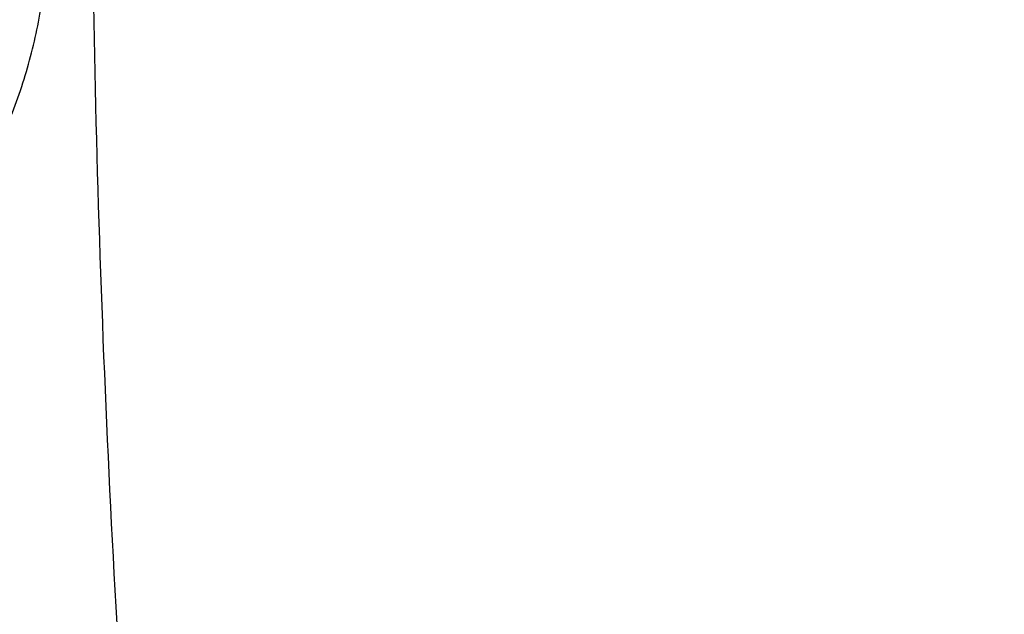
# Model space of a CAD drawing. Units: inches. Extents: x 0 to 11, y 0 to 8.5.
# Drawn here: x 4.6 to 4.6, y 6.1 to 6.1 of the extents above; entities that cross this region are included whole.
import ezdxf

# ---------------------------------------------------------------- set-up
doc = ezdxf.new("R2010")
doc.units = ezdxf.units.IN
doc.header["$LTSCALE"] = 0.605
doc.header["$MEASUREMENT"] = 0
doc.layers.get('0').update_dxf_attribs({"linetype": 'CONTINUOUS'})

msp = doc.modelspace()

# ---------------------------------------------------------------- linework, layer by layer
at = {"color": 7, "linetype": 'CONTINUOUS'}
for points, knots in [([(5.1310559006, 6.6578984225), (5.1190325104, 6.6578984225), (5.0949981044, 6.6574814875), (5.059027651, 6.6556064078), (5.0232299548, 6.652486275), (4.9876916692, 6.6481285785), (4.9524980969, 6.6425437769), (4.917733903, 6.6357452692), (4.8834826654, 6.6277493676), (4.8498267403, 6.618575249), (4.8168470457, 6.608244913), (4.7846228733, 6.5967831244), (4.7532316985, 6.584217349), (4.7227489948, 6.5705776905), (4.6932480582, 6.5558968087), (4.6647998325, 6.5402098443), (4.6374727459, 6.5235543294), (4.6113325535, 6.505970095), (4.5864421845, 6.4874991791), (4.5628616076, 6.4681857254), (4.5406476812, 6.4480758685), (4.5198540756, 6.4272176985), (4.5005309924, 6.4056608951), (4.482725643, 6.3834575815), (4.4691330236, 6.3643819589), (4.4590728539, 6.348855119), (4.4519623787, 6.3371290742), (4.4452610255, 6.325283056), (4.4389727685, 6.3133240862), (4.4331014386, 6.3012593953), (4.4276505884, 6.289096243), (4.4226235255, 6.2768419603), (4.4180233006, 6.2645039332), (4.4138527081, 6.2520896016), (4.4101142821, 6.2396064538), (4.4068102958, 6.2270620226), (4.4039427594, 6.2144638805), (4.401513419, 6.2018196346), (4.3995237547, 6.1891369222), (4.3979749787, 6.1764234063), (4.3968680348, 6.1636867697), (4.3962035982, 6.1509347109), (4.3959820741, 6.1381749383), (4.3962035982, 6.1254151658), (4.3968680348, 6.1126631069), (4.3979749787, 6.0999264703), (4.3995237547, 6.0872129544), (4.401513419, 6.074530242), (4.4039427594, 6.0618859961), (4.4068102958, 6.049287854), (4.4101142821, 6.0367434228), (4.4138527081, 6.0242602751), (4.4180233006, 6.0118459434), (4.4226235255, 5.9995079163), (4.4276505884, 5.9872536337), (4.4331014386, 5.9750904813), (4.4389727685, 5.9630257904), (4.4452610255, 5.9510668207), (4.4519623787, 5.9392208024), (4.4590728539, 5.9274947576), (4.4691330236, 5.9119679177), (4.482725643, 5.8928922951), (4.5005309924, 5.8706889815), (4.5198540756, 5.8491321781), (4.5406476812, 5.8282740081), (4.5628616076, 5.8081641512), (4.5864421845, 5.7888506975), (4.6113325535, 5.7703797816), (4.6374727459, 5.7527955472), (4.6647998325, 5.7361400323), (4.6932480582, 5.7204530679), (4.7227489948, 5.7057721861), (4.7532316985, 5.6921325277), (4.7846228733, 5.6795667522), (4.8168470457, 5.6681049636), (4.8498267403, 5.6577746276), (4.8834826654, 5.6486005091), (4.917733903, 5.6406046074), (4.9524980969, 5.6338060997), (4.9876916692, 5.6282212981), (5.0232299548, 5.6238636016), (5.059027651, 5.6207434688), (5.0949981044, 5.6188683892), (5.1190325104, 5.6184514541), (5.1310559006, 5.6184514541)], [0, 0, 0, 0, 0.0181685274, 0.0363151929, 0.0544182589, 0.0724562581, 0.0904081192, 0.1082533022, 0.125971934, 0.1435449453, 0.1609542098, 0.1781826854, 0.1952145579, 0.2120353868, 0.2286322535, 0.2449939118, 0.2611109392, 0.276975889, 0.2925834412, 0.3079305499, 0.323016585, 0.3378434638, 0.3524157674, 0.3667408376, 0.3808288446, 0.3877886714, 0.394694361, 0.4015479875, 0.4083517993, 0.415108216, 0.4218198238, 0.4284893697, 0.4351197557, 0.4417140303, 0.4482753801, 0.4548071199, 0.4613126813, 0.4677956011, 0.4742595079, 0.4807081085, 0.4871451731, 0.49357452, 0.5, 0.50642548, 0.5128548269, 0.5192918915, 0.5257404921, 0.5322043989, 0.5386873187, 0.5451928801, 0.5517246199, 0.5582859697, 0.5648802443, 0.5715106303, 0.5781801762, 0.584891784, 0.5916482007, 0.5984520125, 0.605305639, 0.6122113286, 0.6191711554, 0.6332591624, 0.6475842326, 0.6621565362, 0.676983415, 0.6920694501, 0.7074165588, 0.723024111, 0.7388890608, 0.7550060882, 0.7713677465, 0.7879646132, 0.8047854421, 0.8218173146, 0.8390457902, 0.8564550547, 0.874028066, 0.8917466978, 0.9095918808, 0.9275437419, 0.9455817411, 0.9636848071, 0.9818314726, 1, 1, 1, 1]), ([(5.1310559006, 6.5781869971), (5.1202015981, 6.5781869971), (5.0985041639, 6.5778106026), (5.0660312772, 6.576117845), (5.0337143496, 6.573301097), (5.0016316091, 6.5693671184), (4.9698600639, 6.5643253515), (4.9384761465, 6.5581878936), (4.9075553088, 6.5509694681), (4.8771718984, 6.5426873901), (4.8473989657, 6.5333615189), (4.8183080928, 6.52301421), (4.7899692208, 6.5116702613), (4.7624504856, 6.4993568471), (4.735818056, 6.4861034523), (4.7101359772, 6.4719418014), (4.6854660245, 6.4569057757), (4.6618675589, 6.4410313346), (4.6393973909, 6.4243564276), (4.6181096579, 6.4069209069), (4.5980556903, 6.3887664202), (4.579283939, 6.3699363827), (4.5618397246, 6.3504756431), (4.545765669, 6.3304312556), (4.5334947196, 6.3132104408), (4.5244127447, 6.2991933444), (4.5179936528, 6.2886074748), (4.5119439022, 6.2779132973), (4.5062670802, 6.2671171512), (4.5009666454, 6.2562255638), (4.4960458054, 6.2452450888), (4.4915075463, 6.2341823443), (4.487354622, 6.2230439982), (4.4835895547, 6.2118367671), (4.4802146322, 6.2005674111), (4.4772319069, 6.1892427307), (4.4746431938, 6.1778695618), (4.4724500693, 6.1664547719), (4.4706538689, 6.1550052559), (4.4692556871, 6.1435279315), (4.4682563763, 6.1320297346), (4.4676565457, 6.1205176149), (4.4674565614, 6.1089985316), (4.4676565457, 6.0974794484), (4.4682563763, 6.0859673287), (4.4692556871, 6.0744691318), (4.4706538689, 6.0629918074), (4.4724500693, 6.0515422914), (4.4746431938, 6.0401275015), (4.4772319069, 6.0287543326), (4.4802146322, 6.0174296522), (4.4835895547, 6.0061602962), (4.487354622, 5.9949530651), (4.4915075463, 5.983814719), (4.4960458054, 5.9727519745), (4.5009666454, 5.9617714995), (4.5062670802, 5.9508799121), (4.5119439022, 5.940083766), (4.5179936528, 5.9293895885), (4.5244127447, 5.9188037189), (4.5334947196, 5.9047866225), (4.545765669, 5.8875658077), (4.5618397246, 5.8675214202), (4.579283939, 5.8480606806), (4.5980556903, 5.8292306431), (4.6181096579, 5.8110761564), (4.6393973909, 5.7936406357), (4.6618675589, 5.7769657287), (4.6854660245, 5.7610912876), (4.7101359772, 5.7460552619), (4.735818056, 5.731893611), (4.7624504856, 5.7186402162), (4.7899692208, 5.706326802), (4.8183080928, 5.6949828533), (4.8473989657, 5.6846355444), (4.8771718984, 5.6753096732), (4.9075553088, 5.6670275952), (4.9384761465, 5.6598091697), (4.9698600639, 5.6536717118), (5.0016316091, 5.6486299449), (5.0337143496, 5.6446959663), (5.0660312772, 5.6418792183), (5.0985041639, 5.6401864607), (5.1202015981, 5.6398100662), (5.1310559006, 5.6398100662)], [0, 0, 0, 0, 0.0181685272, 0.0363151928, 0.0544182589, 0.0724562581, 0.0904081192, 0.1082533022, 0.125971934, 0.1435449453, 0.1609542098, 0.1781826854, 0.195214558, 0.2120353868, 0.2286322535, 0.2449939118, 0.2611109392, 0.276975889, 0.2925834412, 0.3079305499, 0.323016585, 0.3378434638, 0.3524157674, 0.3667408375, 0.3808288447, 0.3877886714, 0.394694361, 0.4015479875, 0.4083517993, 0.4151082161, 0.4218198238, 0.4284893698, 0.4351197557, 0.4417140303, 0.4482753801, 0.4548071199, 0.4613126813, 0.4677956011, 0.4742595079, 0.4807081085, 0.4871451731, 0.49357452, 0.5, 0.50642548, 0.5128548269, 0.5192918915, 0.5257404921, 0.5322043989, 0.5386873187, 0.5451928801, 0.5517246199, 0.5582859697, 0.5648802443, 0.5715106302, 0.5781801762, 0.5848917839, 0.5916482007, 0.5984520125, 0.605305639, 0.6122113286, 0.6191711553, 0.6332591625, 0.6475842326, 0.6621565362, 0.676983415, 0.6920694501, 0.7074165588, 0.723024111, 0.7388890608, 0.7550060882, 0.7713677465, 0.7879646132, 0.804785442, 0.8218173146, 0.8390457902, 0.8564550547, 0.874028066, 0.8917466978, 0.9095918808, 0.9275437419, 0.9455817411, 0.9636848072, 0.9818314728, 1, 1, 1, 1]), ([(5.1310559006, 5.6406775882), (5.1202348436, 5.6406775882), (5.0986038663, 5.6410528299), (5.0662304406, 5.6427404028), (5.0340124962, 5.6455485234), (5.0020280217, 5.6494704526), (4.9703537893, 5.6544967771), (4.9390659975, 5.6606154366), (4.908239867, 5.6678117529), (4.8779495177, 5.6760684638), (4.8482677762, 5.6853657709), (4.8192660054, 5.6956813871), (4.7910139324, 5.7069905905), (4.7635794841, 5.7192662901), (4.7370286267, 5.7324790911), (4.7114252094, 5.7465973664), (4.6868308181, 5.7615873384), (4.663304632, 5.7774131578), (4.6409032877, 5.7940369914), (4.6196807567, 5.811419109), (4.5996882122, 5.8295179904), (4.5809739568, 5.8482903536), (4.5635831721, 5.867691487), (4.5475583496, 5.8876744808), (4.5353249848, 5.9048425501), (4.526270827, 5.9188167136), (4.5198713961, 5.9293701598), (4.5138401752, 5.9400315822), (4.5081807408, 5.9507946609), (4.5028965406, 5.9616528885), (4.4979907725, 5.9725997315), (4.4934664136, 5.983628592), (4.4893262094, 5.9947328226), (4.485572674, 6.0059057272), (4.4822080886, 6.0171405663), (4.479234499, 6.0284305605), (4.4766537149, 6.0397688946), (4.4744673076, 6.0511487222), (4.4726766088, 6.0625631696), (4.4712827095, 6.0740053402), (4.4702864594, 6.0854683194), (4.4696884661, 6.0969451786), (4.4694890943, 6.1084289802), (4.4696884661, 6.1199127818), (4.4702864594, 6.1313896411), (4.4712827095, 6.1428526202), (4.4726766088, 6.1542947909), (4.4744673076, 6.1657092382), (4.4766537149, 6.1770890658), (4.479234499, 6.1884274), (4.4822080886, 6.1997173941), (4.485572674, 6.2109522332), (4.4893262094, 6.2221251379), (4.4934664136, 6.2332293684), (4.4979907725, 6.2442582289), (4.5028965406, 6.2552050719), (4.5081807408, 6.2660632996), (4.5138401752, 6.2768263782), (4.5198713961, 6.2874878006), (4.526270827, 6.2980412469), (4.5353249848, 6.3120154103), (4.5475583496, 6.3291834797), (4.5635831721, 6.3491664734), (4.5809739568, 6.3685676069), (4.5996882122, 6.38733997), (4.6196807567, 6.4054388514), (4.6409032877, 6.4228209691), (4.663304632, 6.4394448026), (4.6868308181, 6.4552706221), (4.7114252094, 6.470260594), (4.7370286267, 6.4843788693), (4.7635794841, 6.4975916704), (4.7910139324, 6.50986737), (4.8192660054, 6.5211765733), (4.8482677762, 6.5314921895), (4.8779495177, 6.5407894966), (4.908239867, 6.5490462076), (4.9390659975, 6.5562425238), (4.9703537893, 6.5623611833), (5.0020280217, 6.5673875078), (5.0340124962, 6.571309437), (5.0662304406, 6.5741175577), (5.0986038663, 6.5758051305), (5.1202348436, 6.5761803722), (5.1310559006, 6.5761803722)], [0, 0, 0, 0, 0.0181685273, 0.0363151928, 0.0544182589, 0.0724562581, 0.0904081192, 0.1082533022, 0.125971934, 0.1435449453, 0.1609542098, 0.1781826854, 0.195214558, 0.2120353869, 0.2286322535, 0.2449939118, 0.2611109392, 0.276975889, 0.2925834412, 0.3079305499, 0.323016585, 0.3378434637, 0.3524157674, 0.3667408375, 0.3808288447, 0.3877886714, 0.394694361, 0.4015479875, 0.4083517993, 0.415108216, 0.4218198238, 0.4284893698, 0.4351197557, 0.4417140303, 0.4482753801, 0.4548071199, 0.4613126813, 0.4677956011, 0.4742595079, 0.4807081085, 0.4871451731, 0.49357452, 0.5, 0.50642548, 0.5128548269, 0.5192918915, 0.5257404921, 0.5322043989, 0.5386873187, 0.5451928801, 0.5517246199, 0.5582859697, 0.5648802443, 0.5715106302, 0.5781801762, 0.584891784, 0.5916482007, 0.5984520125, 0.605305639, 0.6122113286, 0.6191711553, 0.6332591625, 0.6475842326, 0.6621565363, 0.676983415, 0.6920694501, 0.7074165588, 0.723024111, 0.7388890608, 0.7550060882, 0.7713677465, 0.7879646131, 0.804785442, 0.8218173146, 0.8390457902, 0.8564550547, 0.874028066, 0.8917466978, 0.9095918808, 0.9275437419, 0.9455817411, 0.9636848072, 0.9818314727, 1, 1, 1, 1]), ([(5.1310559006, 5.6181958978), (5.1189912089, 5.6181958978), (5.0948740652, 5.6186148207), (5.0587794742, 5.6204988591), (5.0228574297, 5.623633978), (4.9871944771, 5.6280127723), (4.9518757979, 5.633624905), (4.9169859273, 5.64045714), (4.8826083019, 5.6484933739), (4.8488251266, 5.6577146892), (4.8157171609, 5.6680994037), (4.783363534, 5.6796231331), (4.7518415636, 5.6922588622), (4.7212265778, 5.7059770142), (4.6915917569, 5.7207455343), (4.6630079618, 5.7365299803), (4.6355436397, 5.7532935673), (4.6092645112, 5.7709974156), (4.5842341046, 5.7896000543), (4.5643830551, 5.8058836145), (4.5491936984, 5.8193209992), (4.5381973835, 5.8295540279), (4.5275565767, 5.8399775685), (4.5139093894, 5.8540617143), (4.4977570613, 5.8721096323), (4.4827430041, 5.8908624908), (4.4715268831, 5.9061694305), (4.4635448101, 5.917749458), (4.4559643946, 5.929468033), (4.4487903475, 5.9413182808), (4.4420272473, 5.9532931056), (4.435679414, 5.965385341), (4.4297509353, 5.9775877115), (4.4242456525, 5.9898928449), (4.4191671585, 6.0022932726), (4.4145187901, 6.014781433), (4.4103036233, 6.0273496752), (4.4065244654, 6.0399902627), (4.4031838492, 6.0526953789), (4.4002840274, 6.0654571334), (4.3978269663, 6.0782675672), (4.3958143411, 6.0911186666), (4.3942475285, 6.1040023487), (4.3931276054, 6.1169105546), (4.3924553409, 6.1298349413), (4.3923059006, 6.1384578676), (4.3923059006, 6.1427677316)], [0, 0, 0, 0, 0.0362165762, 0.072390088, 0.1084777245, 0.1444372254, 0.1802271368, 0.2158070864, 0.2511380584, 0.2861826711, 0.3209054573, 0.3552731486, 0.3892549626, 0.4228228937, 0.4559520055, 0.4886207264, 0.520811143, 0.5525092915, 0.5837054432, 0.6143943779, 0.6295494852, 0.644578034, 0.6594807508, 0.6742586871, 0.7034434199, 0.7321498308, 0.7463313142, 0.7604013715, 0.7743634186, 0.7882212092, 0.801978829, 0.8156406911, 0.8292115273, 0.8426963787, 0.8561005846, 0.8694297686, 0.8826898235, 0.8958868943, 0.9090273589, 0.9221178077, 0.9351650206, 0.9481759435, 0.9611576622, 0.9741173795, 0.9870623702, 1, 1, 1, 1]), ([(4.474055901, 6.1132896476), (4.474055901, 6.1094887093), (4.4741879243, 6.1018838848), (4.474781849, 6.0904852179), (4.4757713211, 6.0791001943), (4.4771557375, 6.0677358759), (4.4789342541, 6.0563990819), (4.4811057869, 6.0450966749), (4.483669013, 6.0338354783), (4.4866223721, 6.0226222929), (4.4899640672, 6.0114638873), (4.4936920665, 6.000366995), (4.4978041042, 5.9893383096), (4.5022976829, 5.9783844813), (4.5071700752, 5.9675121128), (4.5124183261, 5.9567277554), (4.5180392547, 5.9460379048), (4.5240294553, 5.9354489997), (4.530385306, 5.9249674089), (4.5371029433, 5.9145994621), (4.5441783727, 5.9043513154), (4.5541246085, 5.8907991914), (4.5674439049, 5.8741898019), (4.581775718, 5.858201372), (4.5938890353, 5.8457196247), (4.606540814, 5.8333452821), (4.6231599435, 5.8183002528), (4.6442378804, 5.8010365951), (4.6664868803, 5.7845258013), (4.6898529956, 5.7688076646), (4.7142800693, 5.7539196695), (4.7397092984, 5.7398974453), (4.7660795237, 5.7267745343), (4.7933273281, 5.7145823498), (4.8213871947, 5.7033500856), (4.8501916588, 5.6931046494), (4.8796714675, 5.6838705945), (4.9097557435, 5.6756700559), (4.9403721557, 5.6685226982), (4.9714470884, 5.6624456657), (5.0029058325, 5.6574535364), (5.0346727082, 5.6535582892), (5.0666714654, 5.650769273), (5.0988246461, 5.6490931811), (5.1203084621, 5.6487204923), (5.1310559006, 5.6487204923)], [0, 0, 0, 0, 0.0128508898, 0.0257095135, 0.0385835725, 0.0514807034, 0.0644084465, 0.0773742153, 0.0903852671, 0.1034486754, 0.1165713034, 0.1297597807, 0.1430204803, 0.1563594995, 0.1697826417, 0.1832954014, 0.1969029508, 0.210610129, 0.2244214329, 0.2383410106, 0.2523726562, 0.2665198073, 0.2951697913, 0.3243142397, 0.3390779699, 0.3539703542, 0.3841422599, 0.4148363099, 0.446051244, 0.4777809704, 0.5100148494, 0.5427379874, 0.5759315397, 0.609573014, 0.6436365732, 0.6780933365, 0.7129116756, 0.7480575065, 0.7834945766, 0.819184748, 0.8550882744, 0.891164076, 0.9273700106, 0.9636631438, 1, 1, 1, 1]), ([(4.4785559006, 6.1130959119), (4.4785559006, 6.1092850585), (4.4786880071, 6.1016605396), (4.4792822933, 6.0902326382), (4.4802723058, 6.0788191248), (4.4816573549, 6.0674274148), (4.4834364744, 6.0560646709), (4.4856084303, 6.0447380745), (4.4881717222, 6.033454743), (4.491124589, 6.0222217422), (4.4944650143, 6.0110460732), (4.4981907321, 5.9999346686), (4.5022992333, 5.9888943855), (4.506787771, 5.9779320022), (4.5116533669, 5.9670542134), (4.5168928165, 5.9562676276), (4.5225026961, 5.945578764), (4.5284793654, 5.934994053), (4.5348189812, 5.9245198257), (4.5415174723, 5.9141623469), (4.548570653, 5.9039276835), (4.5584809959, 5.8903998425), (4.5717464674, 5.8738274156), (4.5860172568, 5.8578784382), (4.5980742508, 5.8454327966), (4.6106602281, 5.8331012244), (4.6271870893, 5.8181135647), (4.6481416968, 5.800921326), (4.6702515946, 5.7844858546), (4.6934631703, 5.7688454726), (4.7177207794, 5.7540362712), (4.7429662805, 5.7400925825), (4.7691392924, 5.7270467531), (4.7961772676, 5.7149291112), (4.8240156302, 5.7037678796), (4.8525879058, 5.6935891014), (4.8818258684, 5.6844165702), (4.9116596926, 5.6762717651), (4.942018113, 5.6691737862), (4.9728285908, 5.6631393016), (5.0040174866, 5.6581824999), (5.035510236, 5.6543150466), (5.0672315304, 5.6515460499), (5.0991055009, 5.6498820364), (5.1310559034, 5.6493269292), (5.163006306, 5.6498820366), (5.1948802765, 5.6515460502), (5.2266015709, 5.6543150472), (5.2580943201, 5.6581825007), (5.2892832157, 5.6631393025), (5.3200936934, 5.6691737873), (5.3504521135, 5.6762717663), (5.3802859376, 5.6844165716), (5.4095239001, 5.693589103), (5.4380961755, 5.7037678813), (5.4659345378, 5.714929113), (5.4929725127, 5.727046755), (5.5191455242, 5.7400925844), (5.5443910251, 5.7540362731), (5.5686486338, 5.7688454745), (5.5918602093, 5.7844858564), (5.6139701068, 5.8009213279), (5.634924714, 5.8181135665), (5.651451575, 5.8331012261), (5.664037552, 5.8454327982), (5.6760945458, 5.8578784397), (5.6903653351, 5.873827417), (5.7036308063, 5.8903998438), (5.7135411491, 5.9039276846), (5.7205943296, 5.914162348), (5.7272928207, 5.9245198267), (5.7336324364, 5.934994054), (5.7396091057, 5.9455787649), (5.7452189852, 5.9562676285), (5.7504584347, 5.9670542142), (5.7553240306, 5.977932003), (5.7598125682, 5.9888943862), (5.7639210693, 5.9999346691), (5.7676467871, 6.0110460737), (5.7709872123, 6.0222217426), (5.7739400791, 6.0334547434), (5.776503371, 6.0447380748), (5.7786753269, 6.0560646712), (5.7804544463, 6.0674274149), (5.7818394954, 6.0788191249), (5.7828295079, 6.0902326383), (5.7834237941, 6.1016605396), (5.7835559006, 6.1092850585), (5.7835559006, 6.1130959119)], [0, 0, 0, 0, 0.0064745053, 0.0129526678, 0.0194381469, 0.025934557, 0.0324454777, 0.0389744303, 0.0455248675, 0.0521001602, 0.0587035857, 0.0653383166, 0.0720074104, 0.0787138001, 0.0854602859, 0.0922495271, 0.0990840356, 0.1059661704, 0.1128981322, 0.11988196, 0.1269195278, 0.1340125421, 0.1483694927, 0.1629645485, 0.1703544729, 0.177806534, 0.1928978302, 0.2082420146, 0.223838912, 0.239685969, 0.2557783809, 0.2721092266, 0.2886696103, 0.3054488062, 0.3224344057, 0.3396124629, 0.3569676423, 0.3744833633, 0.3921419437, 0.4099247424, 0.4278122993, 0.4457844746, 0.4638205867, 0.4818995481, 0.5000000016, 0.5181004551, 0.5361794165, 0.5542155285, 0.5721877039, 0.5900752607, 0.6078580592, 0.6255166395, 0.6430323604, 0.6603875398, 0.6775655971, 0.6945511963, 0.7113303922, 0.7278907757, 0.7442216212, 0.7603140329, 0.7761610898, 0.7917579871, 0.8071021714, 0.8221934674, 0.8296455284, 0.8370354527, 0.8516305084, 0.8659874587, 0.873080473, 0.8801180407, 0.8871018685, 0.8940338303, 0.900915965, 0.9077504735, 0.9145397146, 0.9212862003, 0.92799259, 0.9346616838, 0.9412964146, 0.94789984, 0.9544751327, 0.9610255699, 0.9675545225, 0.9740654431, 0.9805618531, 0.9870473322, 0.9935254947, 1, 1, 1, 1]), ([(5.7764842063, 6.1078012658), (5.7764842063, 6.1040672712), (5.7763545085, 6.0965963907), (5.7757710433, 6.0853984876), (5.7747989993, 6.0742139894), (5.7734389663, 6.0630498293), (5.7716917751, 6.0519127096), (5.7695584896, 6.040809371), (5.7670404092, 6.0297465171), (5.7641390671, 6.0187308288), (5.7608562288, 6.0077689555), (5.7571938906, 5.9968675119), (5.7531542783, 5.9860330739), (5.7487398449, 5.9752721745), (5.7439532695, 5.9645913003), (5.7387974554, 5.9539968871), (5.7332755275, 5.9434953162), (5.7273908321, 5.9330929127), (5.7211469268, 5.9227959333), (5.714547607, 5.9126105963), (5.7075967965, 5.9025429495), (5.6978257427, 5.8892295183), (5.6847410379, 5.872912669), (5.6706616506, 5.8572058417), (5.6587616844, 5.8449439345), (5.6463327402, 5.8327875406), (5.630006322, 5.8180074986), (5.6092996298, 5.8010479038), (5.5874424997, 5.7848279137), (5.5644879299, 5.7693866199), (5.5404910889, 5.7547608452), (5.5155097429, 5.7409855938), (5.4896039743, 5.7280938161), (5.4628360839, 5.716116371), (5.4352704336, 5.7050819401), (5.4069733003, 5.6950169566), (5.3780127176, 5.6859455397), (5.3484583137, 5.6778894368), (5.3183811465, 5.6708679656), (5.287853533, 5.6648979667), (5.2569488753, 5.6599937635), (5.2257414851, 5.6561671237), (5.1943064041, 5.6534272296), (5.1627192232, 5.6517806583), (5.1310559006, 5.6512313621), (5.0993925779, 5.6517806584), (5.067805397, 5.6534272296), (5.036370316, 5.6561671237), (5.0051629258, 5.6599937635), (4.9742582682, 5.6648979667), (4.9437306547, 5.6708679656), (4.9136534875, 5.6778894368), (4.8840990836, 5.6859455397), (4.8551385008, 5.6950169566), (4.8268413676, 5.7050819401), (4.7992757173, 5.716116371), (4.7725078268, 5.7280938161), (4.7466020582, 5.7409855938), (4.7216207122, 5.7547608453), (4.6976238713, 5.7693866199), (4.6746693015, 5.7848279138), (4.6528121713, 5.8010479038), (4.6321054792, 5.8180074986), (4.6157790611, 5.8327875406), (4.6033501169, 5.8449439345), (4.5914501506, 5.8572058417), (4.5773707633, 5.872912669), (4.5642860586, 5.8892295183), (4.5545150047, 5.9025429495), (4.5475641943, 5.9126105963), (4.5409648745, 5.9227959333), (4.5347209692, 5.9330929127), (4.5288362737, 5.9434953162), (4.5233143459, 5.9539968871), (4.5181585318, 5.9645913003), (4.5133719563, 5.9752721745), (4.508957523, 5.9860330739), (4.5049179106, 5.9968675119), (4.5012555725, 6.0077689555), (4.4979727342, 6.0187308288), (4.4950713921, 6.0297465171), (4.4925533117, 6.040809371), (4.4904200262, 6.0519127096), (4.488672835, 6.0630498293), (4.487312802, 6.0742139894), (4.4863407579, 6.0853984876), (4.4857572927, 6.0965963907), (4.485627595, 6.1040672712), (4.485627595, 6.1078012658)], [0, 0, 0, 0, 0.0064254482, 0.0128547556, 0.0192917866, 0.0257403517, 0.0322042233, 0.0386871077, 0.0451926336, 0.0517243377, 0.0582856517, 0.0648798904, 0.0715102402, 0.0781797497, 0.0848913208, 0.0916477007, 0.0984514755, 0.1053050645, 0.1122107164, 0.1191705052, 0.1261863281, 0.1332599037, 0.1475848957, 0.1621571198, 0.1695389849, 0.1769851771, 0.19207113, 0.207418155, 0.223025622, 0.2388904853, 0.2550074247, 0.2713689937, 0.2879657699, 0.304786507, 0.3218182866, 0.3390466683, 0.3564558378, 0.3740287533, 0.3917472884, 0.409592374, 0.4275441372, 0.445582038, 0.4636850052, 0.4818315702, 0.5, 0.5181684299, 0.5363149948, 0.554417962, 0.5724558628, 0.590407626, 0.6082527117, 0.6259712468, 0.6435441622, 0.6609533317, 0.6781817134, 0.695213493, 0.7120342301, 0.7286310063, 0.7449925753, 0.7611095147, 0.776974378, 0.7925818451, 0.80792887, 0.8230148229, 0.8304610151, 0.8378428802, 0.8524151043, 0.8667400963, 0.8738136719, 0.8808294948, 0.8877892835, 0.8946949355, 0.9015485245, 0.9083522993, 0.9151086792, 0.9218202503, 0.9284897598, 0.9351201096, 0.9417143483, 0.9482756623, 0.9548073664, 0.9613128923, 0.9677957767, 0.9742596483, 0.9807082134, 0.9871452444, 0.9935745518, 1, 1, 1, 1]), ([(4.4930163335, 6.1071888306), (4.4930163335, 6.1034975821), (4.4931445465, 6.0961122268), (4.4937213323, 6.0850425151), (4.4946822486, 6.0739860549), (4.4960267123, 6.0629496999), (4.497753902, 6.0519400758), (4.499862766, 6.0409638461), (4.5023520198, 6.0300276376), (4.5052201479, 6.0191380548), (4.508465405, 6.0083016709), (4.5120858175, 5.9975250249), (4.5160791852, 5.9868146174), (4.5204430829, 5.9761769068), (4.5251748624, 5.9656183051), (4.5302716537, 5.9551451747), (4.5357303677, 5.9447638237), (4.5415476964, 5.934480505), (4.5477201227, 5.9243014034), (4.5542438947, 5.9142326662), (4.5611151335, 5.9042802719), (4.5707743301, 5.8911192502), (4.5837092438, 5.8749891931), (4.5976274532, 5.8594621747), (4.6093911908, 5.8473406393), (4.6216778506, 5.8353234092), (4.6378173673, 5.8207125664), (4.6582870134, 5.8039471221), (4.679893927, 5.7879128149), (4.7025857174, 5.7726482901), (4.7263078474, 5.7581899489), (4.7510032115, 5.7445723934), (4.7766124159, 5.7318281983), (4.8030738729, 5.7199878692), (4.8303239568, 5.7090797578), (4.8582971499, 5.6991299962), (4.8869261976, 5.6901624277), (4.9161422683, 5.6821985492), (4.9458751179, 5.6752574581), (4.9760532573, 5.6693558032), (5.0066041244, 5.6645077422), (5.0374542583, 5.6607249085), (5.0685294766, 5.6580163809), (5.0997550536, 5.6563886592), (5.1310559006, 5.6558456505), (5.1623567477, 5.6563886592), (5.1935823246, 5.6580163809), (5.2246575429, 5.6607249085), (5.2555076769, 5.6645077422), (5.2860585439, 5.6693558032), (5.3162366834, 5.6752574581), (5.3459695329, 5.6821985492), (5.3751856036, 5.6901624277), (5.4038146514, 5.6991299962), (5.4317878445, 5.7090797578), (5.4590379283, 5.7199878692), (5.4854993854, 5.7318281983), (5.5111085898, 5.7445723934), (5.5358039538, 5.7581899489), (5.5595260839, 5.7726482901), (5.5822178743, 5.7879128149), (5.6038247878, 5.8039471221), (5.624294434, 5.8207125664), (5.6404339506, 5.8353234092), (5.6527206105, 5.8473406393), (5.664484348, 5.8594621747), (5.6784025574, 5.8749891931), (5.6913374712, 5.8911192502), (5.7009966678, 5.9042802719), (5.7078679065, 5.9142326662), (5.7143916785, 5.9243014034), (5.7205641049, 5.934480505), (5.7263814336, 5.9447638237), (5.7318401476, 5.9551451747), (5.7369369389, 5.9656183051), (5.7416687183, 5.9761769068), (5.7460326161, 5.9868146174), (5.7500259838, 5.9975250249), (5.7536463963, 6.0083016709), (5.7568916533, 6.0191380548), (5.7597597814, 6.0300276376), (5.7622490352, 6.0409638461), (5.7643578993, 6.0519400758), (5.766085089, 6.0629496999), (5.7674295526, 6.0739860549), (5.7683904689, 6.0850425151), (5.7689672547, 6.0961122268), (5.7690954677, 6.1034975821), (5.7690954677, 6.1071888306)], [0, 0, 0, 0, 0.0064254482, 0.0128547555, 0.0192917866, 0.0257403516, 0.0322042233, 0.0386871076, 0.0451926336, 0.0517243377, 0.0582856517, 0.0648798904, 0.0715102402, 0.0781797497, 0.0848913208, 0.0916477007, 0.0984514755, 0.1053050645, 0.1122107165, 0.1191705052, 0.1261863281, 0.1332599037, 0.1475848957, 0.1621571198, 0.1695389849, 0.1769851771, 0.19207113, 0.207418155, 0.223025622, 0.2388904853, 0.2550074247, 0.2713689937, 0.2879657699, 0.304786507, 0.3218182866, 0.3390466683, 0.3564558378, 0.3740287532, 0.3917472883, 0.409592374, 0.4275441372, 0.445582038, 0.4636850052, 0.4818315702, 0.5, 0.5181684298, 0.5363149948, 0.554417962, 0.5724558628, 0.590407626, 0.6082527117, 0.6259712468, 0.6435441622, 0.6609533317, 0.6781817134, 0.695213493, 0.7120342301, 0.7286310063, 0.7449925753, 0.7611095147, 0.776974378, 0.792581845, 0.80792887, 0.8230148229, 0.8304610151, 0.8378428802, 0.8524151043, 0.8667400963, 0.8738136719, 0.8808294948, 0.8877892835, 0.8946949355, 0.9015485245, 0.9083522993, 0.9151086792, 0.9218202503, 0.9284897598, 0.9351201096, 0.9417143483, 0.9482756623, 0.9548073664, 0.9613128924, 0.9677957767, 0.9742596484, 0.9807082134, 0.9871452445, 0.9935745518, 1, 1, 1, 1]), ([(4.5114534869, 6.1053649721), (4.5114534869, 6.1017803881), (4.511577995, 6.0946084442), (4.5121381136, 6.0838586091), (4.5130712627, 6.0731216427), (4.514376876, 6.0624042004), (4.5160541559, 6.0517127167), (4.518102081, 6.0410536624), (4.5205194038, 6.0304334727), (4.5233046529, 6.0198585615), (4.5264561331, 6.0093353119), (4.5299719282, 5.998870074), (4.5338499013, 5.9884691606), (4.5380876974, 5.9781388432), (4.5426827447, 5.9678853488), (4.5476322561, 5.9577148559), (4.5529332319, 5.9476334904), (4.5585824599, 5.9376473243), (4.5645765244, 5.9277623639), (4.5709117819, 5.9179845787), (4.5775844654, 5.9083197743), (4.5869645441, 5.8955390608), (4.5995256833, 5.879875107), (4.6130417044, 5.8647967663), (4.6244655104, 5.8530255017), (4.6363971278, 5.8413555283), (4.6520702676, 5.8271668885), (4.6719484115, 5.8108859082), (4.6929309595, 5.7953149376), (4.7149670347, 5.7804915047), (4.7380036768, 5.7664509602), (4.7619854298, 5.7532269056), (4.7868546158, 5.7408509735), (4.8125514276, 5.7293527893), (4.8390140778, 5.7187598854), (4.8661789415, 5.7090976373), (4.893980708, 5.7003892005), (4.9223525347, 5.6926554513), (4.9512262069, 5.6859149338), (4.9805323016, 5.680183816), (5.0102003535, 5.6754758478), (5.0401590245, 5.6718023252), (5.0703362757, 5.6691720641), (5.1006595406, 5.6675913781), (5.1310559006, 5.6670640611), (5.1614522607, 5.6675913781), (5.1917755256, 5.6691720641), (5.2219527767, 5.6718023252), (5.2519114477, 5.6754758478), (5.2815794997, 5.680183816), (5.3108855944, 5.6859149338), (5.3397592666, 5.6926554513), (5.3681310933, 5.7003892005), (5.3959328597, 5.7090976373), (5.4230977234, 5.7187598854), (5.4495603736, 5.7293527893), (5.4752571854, 5.7408509735), (5.5001263714, 5.7532269056), (5.5241081244, 5.7664509602), (5.5471447665, 5.7804915047), (5.5691808417, 5.7953149376), (5.5901633897, 5.8108859082), (5.6100415337, 5.8271668885), (5.6257146735, 5.8413555283), (5.6376462909, 5.8530255017), (5.6490700969, 5.8647967663), (5.662586118, 5.879875107), (5.6751472571, 5.8955390609), (5.6845273359, 5.9083197743), (5.6912000194, 5.9179845787), (5.6975352769, 5.9277623639), (5.7035293414, 5.9376473243), (5.7091785693, 5.9476334904), (5.7144795452, 5.9577148559), (5.7194290566, 5.9678853489), (5.7240241038, 5.9781388432), (5.7282618999, 5.9884691606), (5.7321398731, 5.998870074), (5.7356556681, 6.0093353119), (5.7388071484, 6.0198585615), (5.7415923974, 6.0304334727), (5.7440097202, 6.0410536624), (5.7460576453, 6.0517127167), (5.7477349252, 6.0624042005), (5.7490405385, 6.0731216427), (5.7499736876, 6.0838586092), (5.7505338063, 6.0946084442), (5.7506583144, 6.1017803881), (5.7506583144, 6.1053649721)], [0, 0, 0, 0, 0.0064254481, 0.0128547556, 0.0192917866, 0.0257403517, 0.0322042233, 0.0386871077, 0.0451926336, 0.0517243377, 0.0582856517, 0.0648798904, 0.0715102402, 0.0781797498, 0.0848913209, 0.0916477007, 0.0984514755, 0.1053050646, 0.1122107165, 0.1191705053, 0.1261863281, 0.1332599037, 0.1475848957, 0.1621571199, 0.169538985, 0.1769851771, 0.19207113, 0.207418155, 0.223025622, 0.2388904852, 0.2550074247, 0.2713689937, 0.2879657699, 0.304786507, 0.3218182866, 0.3390466683, 0.3564558378, 0.3740287532, 0.3917472883, 0.409592374, 0.4275441372, 0.445582038, 0.4636850052, 0.4818315702, 0.5, 0.5181684299, 0.5363149948, 0.554417962, 0.5724558628, 0.590407626, 0.6082527117, 0.6259712468, 0.6435441622, 0.6609533317, 0.6781817134, 0.695213493, 0.7120342301, 0.7286310063, 0.7449925753, 0.7611095148, 0.776974378, 0.792581845, 0.8079288701, 0.8230148229, 0.830461015, 0.8378428801, 0.8524151043, 0.8667400963, 0.8738136719, 0.8808294947, 0.8877892835, 0.8946949354, 0.9015485245, 0.9083522993, 0.9151086792, 0.9218202503, 0.9284897598, 0.9351201096, 0.9417143483, 0.9482756623, 0.9548073664, 0.9613128923, 0.9677957767, 0.9742596483, 0.9807082134, 0.9871452444, 0.9935745519, 1, 1, 1, 1]), ([(4.5893963951, 6.0230035503), (4.5885212016, 6.0260503633), (4.5868729194, 6.0321606356), (4.5847066479, 6.0413849409), (4.5828530081, 6.050643434), (4.5813131087, 6.0599306857), (4.5800878297, 6.06924139), (4.5791778837, 6.0785702321), (4.578583796, 6.0879117235), (4.5783984987, 6.0941458576), (4.5783586139, 6.0972621181)], [0, 0, 0, 0, 0.1263040451, 0.2521025897, 0.3774604024, 0.5024435569, 0.6271197661, 0.751557947, 0.8758277806, 1, 1, 1, 1]), ([(4.5495851446, 6.0962560173), (4.5496237895, 6.0958926954), (4.5497155095, 6.0953501196), (4.5499024287, 6.0946421481), (4.5501320794, 6.0939439292), (4.5504972126, 6.0930949645), (4.5509576862, 6.092290474), (4.5513788165, 6.0916765045), (4.5518362442, 6.0910800312), (4.5524705227, 6.09037415), (4.5533186471, 6.0895987506), (4.5542473717, 6.0888960251), (4.5552483278, 6.0882688957), (4.5566767411, 6.0875323101), (4.5582085846, 6.0869629008), (4.5598053978, 6.086561983), (4.561454123, 6.0862717198), (4.5635559348, 6.0861267931), (4.5656577453, 6.0862717273), (4.567306467, 6.0865619969), (4.5689032743, 6.0869629191), (4.5704351104, 6.0875323323), (4.5718635153, 6.0882689196), (4.5728644645, 6.0888960493), (4.5737931817, 6.0895987739), (4.5746412994, 6.0903741711), (4.5752755725, 6.0910800497), (4.5757329962, 6.0916765206), (4.5761541231, 6.0922904873), (4.5766145931, 6.0930949739), (4.576979724, 6.0939439347), (4.5772093734, 6.0946421509), (4.5773962921, 6.0953501208), (4.5774880117, 6.0958926957), (4.5775266566, 6.0962560173)], [0, 0, 0, 0, 0.0291359299, 0.0437380057, 0.0583662757, 0.0877164501, 0.1172575206, 0.1321245745, 0.1470628321, 0.1771742632, 0.2076597754, 0.2385650454, 0.2699193157, 0.3017315035, 0.3666086038, 0.3996313657, 0.4329368789, 0.5000009204, 0.5670649172, 0.6003703643, 0.6333930513, 0.6982699213, 0.7300819708, 0.7614360804, 0.7923411935, 0.8228265184, 0.8529377776, 0.8678759533, 0.8827429167, 0.9122838184, 0.9416338515, 0.95626207, 0.9708640972, 1, 1, 1, 1])]:
    msp.add_open_spline(points, degree=3, knots=knots, dxfattribs=at)

doc.saveas('drawing.dxf')
